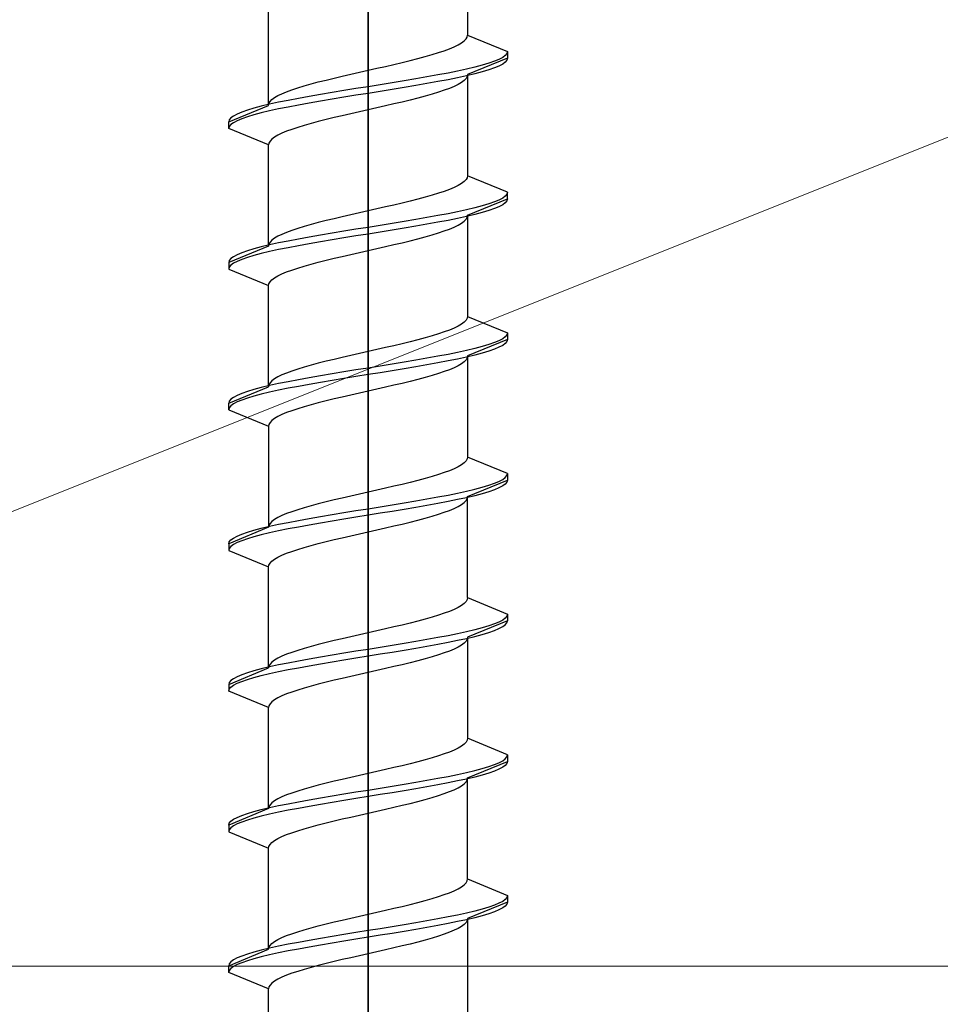
# Model space of a CAD drawing. Extents: x 0 to 1050, y 0 to 1584.
# Drawn here: x 449 to 463, y 349 to 364 of the extents above; entities that cross this region are included whole.
import ezdxf

# ---------------------------------------------------------------- set-up
doc = ezdxf.new("R2010")
doc.units = 0
doc.layers.add('YKK_13', color=4, linetype='CONTINUOUS', lineweight=30)
doc.layers.add('YSS_K', color=3, linetype='CONTINUOUS', lineweight=13)

msp = doc.modelspace()

# ---------------------------------------------------------------- linework, layer by layer
at = {"layer": 'YKK_13', "linetype": 'ByBlock', "lineweight": -2, "ltscale": 2}
for p, q in [((454, 391.45), (454, 329.95)), ((454, 308.489), (454, 369.989))]:
    msp.add_line(p, q, dxfattribs=at)
at = {"layer": 'YKK_13', "linetype": 'ByBlock', "lineweight": -2, "ltscale": 0.5}
for p, q in [((455.5, 365.559), (455.5, 364.036)), ((452.5, 362.976), (452.5, 364.499)), ((455.494, 364.006), (455.5, 364.036)), ((455.5, 364.036), (456.1, 363.787)), ((455.299, 363.859), (455.36, 363.888)), ((455.36, 363.888), (455.41, 363.918)), ((455.41, 363.918), (455.449, 363.947)), ((455.449, 363.947), (455.477, 363.977)), ((455.477, 363.977), (455.494, 364.006)), ((454.86, 363.712), (454.964, 363.741)), ((454.964, 363.741), (455.061, 363.771)), ((455.061, 363.771), (455.149, 363.8)), ((455.149, 363.8), (455.229, 363.829)), ((455.229, 363.829), (455.299, 363.859)), ((456.092, 363.758), (456.068, 363.728)), ((456.1, 363.787), (456.092, 363.758)), ((456.1, 363.787), (456.1, 363.687)), ((454.261, 363.564), (454.388, 363.594)), ((454.388, 363.594), (454.513, 363.623)), ((454.513, 363.623), (454.634, 363.653)), ((454.634, 363.653), (454.75, 363.682)), ((454.75, 363.682), (454.86, 363.712)), ((456.1, 363.687), (455.5, 363.439)), ((455.72, 363.581), (455.609, 363.552)), ((455.819, 363.61), (455.72, 363.581)), ((455.903, 363.64), (455.819, 363.61)), ((455.973, 363.669), (455.903, 363.64)), ((456.029, 363.699), (455.973, 363.669)), ((456.029, 363.599), (455.973, 363.569)), ((456.068, 363.728), (456.029, 363.699)), ((456.068, 363.628), (456.029, 363.599)), ((456.092, 363.658), (456.068, 363.628)), ((456.1, 363.687), (456.092, 363.658)), ((453.612, 363.417), (453.74, 363.447)), ((453.74, 363.447), (453.869, 363.476)), ((453.869, 363.476), (454, 363.506)), ((454, 363.506), (454.131, 363.535)), ((454.131, 363.535), (454.261, 363.564)), ((455.05, 363.434), (454.888, 363.404)), ((455.205, 363.463), (455.05, 363.434)), ((455.35, 363.493), (455.205, 363.463)), ((455.485, 363.522), (455.35, 363.493)), ((455.609, 363.552), (455.485, 363.522)), ((455.609, 363.452), (455.485, 363.422)), ((455.5, 363.439), (455.494, 363.409)), ((455.5, 363.439), (455.5, 361.916)), ((455.72, 363.481), (455.609, 363.452)), ((455.819, 363.51), (455.72, 363.481)), ((455.903, 363.54), (455.819, 363.51)), ((455.973, 363.569), (455.903, 363.54)), ((453.036, 363.27), (453.14, 363.299)), ((453.14, 363.299), (453.25, 363.329)), ((453.25, 363.329), (453.366, 363.358)), ((453.366, 363.358), (453.487, 363.388)), ((453.487, 363.388), (453.612, 363.417)), ((454.183, 363.287), (454, 363.257)), ((454.365, 363.316), (454.183, 363.287)), ((454.544, 363.345), (454.365, 363.316)), ((454.718, 363.375), (454.544, 363.345)), ((454.888, 363.404), (454.718, 363.375)), ((454.888, 363.304), (454.718, 363.275)), ((455.05, 363.334), (454.888, 363.304)), ((455.205, 363.363), (455.05, 363.334)), ((455.35, 363.393), (455.205, 363.363)), ((455.36, 363.291), (455.299, 363.262)), ((455.485, 363.422), (455.35, 363.393)), ((455.41, 363.321), (455.36, 363.291)), ((455.449, 363.35), (455.41, 363.321)), ((455.477, 363.38), (455.449, 363.35)), ((455.494, 363.409), (455.477, 363.38)), ((452.641, 363.123), (452.701, 363.152)), ((452.701, 363.152), (452.771, 363.182)), ((452.771, 363.182), (452.851, 363.211)), ((452.851, 363.211), (452.939, 363.241)), ((452.939, 363.241), (453.036, 363.27)), ((453.282, 363.139), (453.113, 363.11)), ((453.457, 363.169), (453.282, 363.139)), ((453.635, 363.198), (453.457, 363.169)), ((453.817, 363.228), (453.635, 363.198)), ((454, 363.257), (453.817, 363.228)), ((454, 363.157), (453.817, 363.128)), ((454.183, 363.187), (454, 363.157)), ((454.365, 363.216), (454.183, 363.187)), ((454.544, 363.245), (454.365, 363.216)), ((454.718, 363.275), (454.544, 363.245)), ((454.964, 363.144), (454.86, 363.115)), ((455.061, 363.174), (454.964, 363.144)), ((455.149, 363.203), (455.061, 363.174)), ((455.229, 363.232), (455.149, 363.203)), ((455.299, 363.262), (455.229, 363.232)), ((452.515, 362.992), (452.391, 362.963)), ((452.5, 362.976), (452.506, 363.005)), ((452.506, 363.005), (452.523, 363.034)), ((452.65, 363.022), (452.515, 362.992)), ((452.523, 363.034), (452.551, 363.064)), ((452.551, 363.064), (452.591, 363.093)), ((452.591, 363.093), (452.641, 363.123)), ((452.796, 363.051), (452.65, 363.022)), ((452.95, 363.08), (452.796, 363.051)), ((453.113, 363.11), (452.95, 363.08)), ((453.113, 363.01), (452.95, 362.98)), ((453.282, 363.039), (453.113, 363.01)), ((453.457, 363.069), (453.282, 363.039)), ((453.635, 363.098), (453.457, 363.069)), ((453.817, 363.128), (453.635, 363.098)), ((454.388, 362.997), (454.261, 362.967)), ((454.513, 363.026), (454.388, 362.997)), ((454.634, 363.056), (454.513, 363.026)), ((454.75, 363.085), (454.634, 363.056)), ((454.86, 363.115), (454.75, 363.085)), ((451.9, 362.727), (452.5, 362.976)), ((452.027, 362.845), (451.972, 362.815)), ((452.097, 362.874), (452.027, 362.845)), ((452.181, 362.904), (452.097, 362.874)), ((452.28, 362.933), (452.181, 362.904)), ((452.391, 362.963), (452.28, 362.933)), ((452.391, 362.863), (452.28, 362.833)), ((452.515, 362.892), (452.391, 362.863)), ((452.65, 362.922), (452.515, 362.892)), ((452.796, 362.951), (452.65, 362.922)), ((452.95, 362.98), (452.796, 362.951)), ((453.74, 362.85), (453.612, 362.82)), ((453.869, 362.879), (453.74, 362.85)), ((454, 362.909), (453.869, 362.879)), ((454.131, 362.938), (454, 362.909)), ((454.261, 362.967), (454.131, 362.938)), ((451.908, 362.757), (451.9, 362.727)), ((451.9, 362.627), (451.9, 362.727)), ((451.932, 362.786), (451.908, 362.757)), ((451.972, 362.815), (451.932, 362.786)), ((451.972, 362.715), (451.932, 362.686)), ((452.027, 362.745), (451.972, 362.715)), ((452.097, 362.774), (452.027, 362.745)), ((452.181, 362.804), (452.097, 362.774)), ((452.28, 362.833), (452.181, 362.804)), ((453.14, 362.702), (453.036, 362.673)), ((453.25, 362.732), (453.14, 362.702)), ((453.366, 362.761), (453.25, 362.732)), ((453.487, 362.791), (453.366, 362.761)), ((453.612, 362.82), (453.487, 362.791)), ((451.908, 362.657), (451.9, 362.627)), ((452.5, 362.379), (451.9, 362.627)), ((451.932, 362.686), (451.908, 362.657)), ((452.701, 362.555), (452.641, 362.526)), ((452.771, 362.585), (452.701, 362.555)), ((452.851, 362.614), (452.771, 362.585)), ((452.939, 362.644), (452.851, 362.614)), ((453.036, 362.673), (452.939, 362.644)), ((452.506, 362.408), (452.5, 362.379)), ((452.523, 362.437), (452.506, 362.408)), ((452.551, 362.467), (452.523, 362.437)), ((452.591, 362.496), (452.551, 362.467)), ((452.641, 362.526), (452.591, 362.496)), ((452.5, 360.856), (452.5, 362.379)), ((455.449, 361.827), (455.41, 361.798)), ((455.477, 361.857), (455.449, 361.827)), ((455.494, 361.886), (455.477, 361.857)), ((455.5, 361.916), (455.494, 361.886)), ((456.1, 361.667), (455.5, 361.916)), ((455.149, 361.68), (455.061, 361.651)), ((455.229, 361.709), (455.149, 361.68)), ((455.299, 361.739), (455.229, 361.709)), ((455.36, 361.768), (455.299, 361.739)), ((455.41, 361.798), (455.36, 361.768)), ((456.1, 361.667), (456.092, 361.638)), ((456.1, 361.567), (456.1, 361.667)), ((454.513, 361.503), (454.388, 361.474)), ((454.634, 361.533), (454.513, 361.503)), ((454.75, 361.562), (454.634, 361.533)), ((454.86, 361.592), (454.75, 361.562)), ((454.964, 361.621), (454.86, 361.592)), ((455.061, 361.651), (454.964, 361.621)), ((455.5, 361.319), (456.1, 361.567)), ((455.903, 361.52), (455.819, 361.49)), ((455.973, 361.549), (455.903, 361.52)), ((456.029, 361.579), (455.973, 361.549)), ((456.068, 361.608), (456.029, 361.579)), ((456.068, 361.508), (456.029, 361.479)), ((456.092, 361.638), (456.068, 361.608)), ((456.092, 361.538), (456.068, 361.508)), ((456.1, 361.567), (456.092, 361.538)), ((453.869, 361.356), (453.74, 361.327)), ((454, 361.386), (453.869, 361.356)), ((454.131, 361.415), (454, 361.386)), ((454.261, 361.444), (454.131, 361.415)), ((454.388, 361.474), (454.261, 361.444)), ((455.35, 361.373), (455.205, 361.343)), ((455.485, 361.402), (455.35, 361.373)), ((455.609, 361.432), (455.485, 361.402)), ((455.72, 361.461), (455.609, 361.432)), ((455.72, 361.361), (455.609, 361.332)), ((455.819, 361.49), (455.72, 361.461)), ((455.819, 361.39), (455.72, 361.361)), ((455.903, 361.42), (455.819, 361.39)), ((455.973, 361.449), (455.903, 361.42)), ((456.029, 361.479), (455.973, 361.449)), ((453.25, 361.209), (453.14, 361.179)), ((453.366, 361.238), (453.25, 361.209)), ((453.487, 361.268), (453.366, 361.238)), ((453.612, 361.297), (453.487, 361.268)), ((453.74, 361.327), (453.612, 361.297)), ((454.544, 361.225), (454.365, 361.196)), ((454.718, 361.255), (454.544, 361.225)), ((454.888, 361.284), (454.718, 361.255)), ((455.05, 361.314), (454.888, 361.284)), ((455.05, 361.214), (454.888, 361.184)), ((455.205, 361.343), (455.05, 361.314)), ((455.205, 361.243), (455.05, 361.214)), ((455.35, 361.273), (455.205, 361.243)), ((455.485, 361.302), (455.35, 361.273)), ((455.41, 361.201), (455.449, 361.23)), ((455.449, 361.23), (455.477, 361.26)), ((455.477, 361.26), (455.494, 361.289)), ((455.609, 361.332), (455.485, 361.302)), ((455.494, 361.289), (455.5, 361.319)), ((455.5, 361.319), (455.5, 359.796)), ((452.771, 361.062), (452.701, 361.032)), ((452.851, 361.091), (452.771, 361.062)), ((452.939, 361.121), (452.851, 361.091)), ((453.036, 361.15), (452.939, 361.121)), ((453.14, 361.179), (453.036, 361.15)), ((453.635, 361.078), (453.457, 361.049)), ((453.817, 361.108), (453.635, 361.078)), ((454, 361.137), (453.817, 361.108)), ((454.183, 361.167), (454, 361.137)), ((454.183, 361.067), (454, 361.037)), ((454.365, 361.196), (454.183, 361.167)), ((454.365, 361.096), (454.183, 361.067)), ((454.544, 361.125), (454.365, 361.096)), ((454.718, 361.155), (454.544, 361.125)), ((454.888, 361.184), (454.718, 361.155)), ((455.061, 361.054), (455.149, 361.083)), ((455.149, 361.083), (455.229, 361.112)), ((455.229, 361.112), (455.299, 361.142)), ((455.299, 361.142), (455.36, 361.171)), ((455.36, 361.171), (455.41, 361.201)), ((452.523, 360.914), (452.506, 360.885)), ((452.551, 360.944), (452.523, 360.914)), ((452.591, 360.973), (452.551, 360.944)), ((452.641, 361.003), (452.591, 360.973)), ((452.701, 361.032), (452.641, 361.003)), ((452.796, 360.931), (452.65, 360.902)), ((452.95, 360.96), (452.796, 360.931)), ((453.113, 360.99), (452.95, 360.96)), ((453.282, 361.019), (453.113, 360.99)), ((453.282, 360.919), (453.113, 360.89)), ((453.457, 361.049), (453.282, 361.019)), ((453.457, 360.949), (453.282, 360.919)), ((453.635, 360.978), (453.457, 360.949)), ((453.817, 361.008), (453.635, 360.978)), ((454, 361.037), (453.817, 361.008)), ((454.513, 360.906), (454.634, 360.936)), ((454.634, 360.936), (454.75, 360.965)), ((454.75, 360.965), (454.86, 360.995)), ((454.86, 360.995), (454.964, 361.024)), ((454.964, 361.024), (455.061, 361.054)), ((452.5, 360.856), (451.9, 360.607)), ((452.181, 360.784), (452.097, 360.754)), ((452.28, 360.813), (452.181, 360.784)), ((452.391, 360.843), (452.28, 360.813)), ((452.515, 360.872), (452.391, 360.843)), ((452.515, 360.772), (452.391, 360.743)), ((452.506, 360.885), (452.5, 360.856)), ((452.65, 360.902), (452.515, 360.872)), ((452.65, 360.802), (452.515, 360.772)), ((452.796, 360.831), (452.65, 360.802)), ((452.95, 360.86), (452.796, 360.831)), ((453.113, 360.89), (452.95, 360.86)), ((453.869, 360.759), (454, 360.789)), ((454, 360.789), (454.131, 360.818)), ((454.131, 360.818), (454.261, 360.847)), ((454.261, 360.847), (454.388, 360.877)), ((454.388, 360.877), (454.513, 360.906)), ((451.908, 360.637), (451.9, 360.607)), ((451.932, 360.666), (451.908, 360.637)), ((451.972, 360.695), (451.932, 360.666)), ((452.027, 360.725), (451.972, 360.695)), ((452.027, 360.625), (451.972, 360.595)), ((452.097, 360.754), (452.027, 360.725)), ((452.097, 360.654), (452.027, 360.625)), ((452.181, 360.684), (452.097, 360.654)), ((452.28, 360.713), (452.181, 360.684)), ((452.391, 360.743), (452.28, 360.713)), ((453.25, 360.612), (453.366, 360.641)), ((453.366, 360.641), (453.487, 360.671)), ((453.487, 360.671), (453.612, 360.7)), ((453.612, 360.7), (453.74, 360.73)), ((453.74, 360.73), (453.869, 360.759)), ((451.9, 360.607), (451.9, 360.507)), ((451.908, 360.537), (451.9, 360.507)), ((451.9, 360.507), (452.5, 360.259)), ((451.932, 360.566), (451.908, 360.537)), ((451.972, 360.595), (451.932, 360.566)), ((452.701, 360.435), (452.771, 360.465)), ((452.771, 360.465), (452.851, 360.494)), ((452.851, 360.494), (452.939, 360.524)), ((452.939, 360.524), (453.036, 360.553)), ((453.036, 360.553), (453.14, 360.582)), ((453.14, 360.582), (453.25, 360.612)), ((452.506, 360.288), (452.523, 360.317)), ((452.523, 360.317), (452.551, 360.347)), ((452.551, 360.347), (452.591, 360.376)), ((452.591, 360.376), (452.641, 360.406)), ((452.641, 360.406), (452.701, 360.435)), ((452.5, 360.259), (452.506, 360.288)), ((452.5, 358.736), (452.5, 360.259)), ((455.477, 359.737), (455.449, 359.707)), ((455.494, 359.766), (455.477, 359.737)), ((455.5, 359.796), (455.494, 359.766)), ((455.5, 359.796), (456.1, 359.547)), ((455.229, 359.589), (455.149, 359.56)), ((455.299, 359.619), (455.229, 359.589)), ((455.36, 359.648), (455.299, 359.619)), ((455.41, 359.678), (455.36, 359.648)), ((455.449, 359.707), (455.41, 359.678)), ((454.75, 359.442), (454.634, 359.413)), ((454.86, 359.472), (454.75, 359.442)), ((454.964, 359.501), (454.86, 359.472)), ((455.061, 359.531), (454.964, 359.501)), ((455.149, 359.56), (455.061, 359.531)), ((456.1, 359.447), (455.5, 359.199)), ((455.973, 359.429), (455.903, 359.4)), ((456.029, 359.459), (455.973, 359.429)), ((456.068, 359.488), (456.029, 359.459)), ((456.092, 359.518), (456.068, 359.488)), ((456.1, 359.547), (456.092, 359.518)), ((456.1, 359.447), (456.092, 359.418)), ((456.1, 359.547), (456.1, 359.447)), ((454.131, 359.295), (454, 359.266)), ((454.261, 359.324), (454.131, 359.295)), ((454.388, 359.354), (454.261, 359.324)), ((454.513, 359.383), (454.388, 359.354)), ((454.634, 359.413), (454.513, 359.383)), ((455.485, 359.282), (455.35, 359.253)), ((455.609, 359.312), (455.485, 359.282)), ((455.72, 359.341), (455.609, 359.312)), ((455.819, 359.37), (455.72, 359.341)), ((455.903, 359.4), (455.819, 359.37)), ((455.903, 359.3), (455.819, 359.27)), ((455.973, 359.329), (455.903, 359.3)), ((456.029, 359.359), (455.973, 359.329)), ((456.068, 359.388), (456.029, 359.359)), ((456.092, 359.418), (456.068, 359.388)), ((453.487, 359.148), (453.366, 359.118)), ((453.612, 359.177), (453.487, 359.148)), ((453.74, 359.207), (453.612, 359.177)), ((453.869, 359.236), (453.74, 359.207)), ((454, 359.266), (453.869, 359.236)), ((454.718, 359.135), (454.544, 359.105)), ((454.888, 359.164), (454.718, 359.135)), ((455.05, 359.194), (454.888, 359.164)), ((455.205, 359.223), (455.05, 359.194)), ((455.35, 359.253), (455.205, 359.223)), ((455.35, 359.153), (455.205, 359.123)), ((455.485, 359.182), (455.35, 359.153)), ((455.477, 359.14), (455.449, 359.11)), ((455.494, 359.169), (455.477, 359.14)), ((455.609, 359.212), (455.485, 359.182)), ((455.5, 359.199), (455.494, 359.169)), ((455.5, 359.199), (455.5, 357.676)), ((455.72, 359.241), (455.609, 359.212)), ((455.819, 359.27), (455.72, 359.241)), ((452.939, 359.001), (452.851, 358.971)), ((453.036, 359.03), (452.939, 359.001)), ((453.14, 359.059), (453.036, 359.03)), ((453.25, 359.089), (453.14, 359.059)), ((453.366, 359.118), (453.25, 359.089)), ((453.817, 358.988), (453.635, 358.958)), ((454, 359.017), (453.817, 358.988)), ((454.183, 359.047), (454, 359.017)), ((454.365, 359.076), (454.183, 359.047)), ((454.544, 359.105), (454.365, 359.076)), ((454.544, 359.005), (454.365, 358.976)), ((454.718, 359.035), (454.544, 359.005)), ((454.888, 359.064), (454.718, 359.035)), ((455.05, 359.094), (454.888, 359.064)), ((455.205, 359.123), (455.05, 359.094)), ((455.229, 358.992), (455.149, 358.963)), ((455.299, 359.022), (455.229, 358.992)), ((455.36, 359.051), (455.299, 359.022)), ((455.41, 359.081), (455.36, 359.051)), ((455.449, 359.11), (455.41, 359.081)), ((452.591, 358.853), (452.551, 358.824)), ((452.641, 358.883), (452.591, 358.853)), ((452.701, 358.912), (452.641, 358.883)), ((452.771, 358.942), (452.701, 358.912)), ((452.851, 358.971), (452.771, 358.942)), ((452.95, 358.84), (452.796, 358.811)), ((453.113, 358.87), (452.95, 358.84)), ((453.282, 358.899), (453.113, 358.87)), ((453.457, 358.929), (453.282, 358.899)), ((453.635, 358.958), (453.457, 358.929)), ((453.635, 358.858), (453.457, 358.829)), ((453.817, 358.888), (453.635, 358.858)), ((454, 358.917), (453.817, 358.888)), ((454.183, 358.947), (454, 358.917)), ((454.365, 358.976), (454.183, 358.947)), ((454.75, 358.845), (454.634, 358.816)), ((454.86, 358.875), (454.75, 358.845)), ((454.964, 358.904), (454.86, 358.875)), ((455.061, 358.934), (454.964, 358.904)), ((455.149, 358.963), (455.061, 358.934)), ((451.9, 358.487), (452.5, 358.736)), ((452.28, 358.693), (452.181, 358.664)), ((452.391, 358.723), (452.28, 358.693)), ((452.515, 358.752), (452.391, 358.723)), ((452.506, 358.765), (452.5, 358.736)), ((452.523, 358.794), (452.506, 358.765)), ((452.65, 358.782), (452.515, 358.752)), ((452.551, 358.824), (452.523, 358.794)), ((452.796, 358.811), (452.65, 358.782)), ((452.796, 358.711), (452.65, 358.682)), ((452.95, 358.74), (452.796, 358.711)), ((453.113, 358.77), (452.95, 358.74)), ((453.282, 358.799), (453.113, 358.77)), ((453.457, 358.829), (453.282, 358.799)), ((454.131, 358.698), (454, 358.669)), ((454.261, 358.727), (454.131, 358.698)), ((454.388, 358.757), (454.261, 358.727)), ((454.513, 358.786), (454.388, 358.757)), ((454.634, 358.816), (454.513, 358.786)), ((451.932, 358.546), (451.908, 358.517)), ((451.972, 358.575), (451.932, 358.546)), ((452.027, 358.605), (451.972, 358.575)), ((452.097, 358.634), (452.027, 358.605)), ((452.181, 358.664), (452.097, 358.634)), ((452.181, 358.564), (452.097, 358.534)), ((452.28, 358.593), (452.181, 358.564)), ((452.391, 358.623), (452.28, 358.593)), ((452.515, 358.652), (452.391, 358.623)), ((452.65, 358.682), (452.515, 358.652)), ((453.487, 358.551), (453.366, 358.521)), ((453.612, 358.58), (453.487, 358.551)), ((453.74, 358.61), (453.612, 358.58)), ((453.869, 358.639), (453.74, 358.61)), ((454, 358.669), (453.869, 358.639)), ((451.908, 358.517), (451.9, 358.487)), ((451.9, 358.387), (451.9, 358.487)), ((451.908, 358.417), (451.9, 358.387)), ((451.9, 358.387), (452.5, 358.139)), ((451.932, 358.446), (451.908, 358.417)), ((451.972, 358.475), (451.932, 358.446)), ((452.027, 358.505), (451.972, 358.475)), ((452.097, 358.534), (452.027, 358.505)), ((452.939, 358.404), (452.851, 358.374)), ((453.036, 358.433), (452.939, 358.404)), ((453.14, 358.462), (453.036, 358.433)), ((453.25, 358.492), (453.14, 358.462)), ((453.366, 358.521), (453.25, 358.492)), ((452.591, 358.256), (452.551, 358.227)), ((452.641, 358.286), (452.591, 358.256)), ((452.701, 358.315), (452.641, 358.286)), ((452.771, 358.345), (452.701, 358.315)), ((452.851, 358.374), (452.771, 358.345)), ((452.506, 358.168), (452.5, 358.139)), ((452.5, 358.139), (452.5, 356.616)), ((452.523, 358.197), (452.506, 358.168)), ((452.551, 358.227), (452.523, 358.197)), ((455.494, 357.646), (455.477, 357.617)), ((455.5, 357.676), (455.494, 357.646)), ((456.1, 357.427), (455.5, 357.676)), ((455.299, 357.499), (455.229, 357.469)), ((455.36, 357.528), (455.299, 357.499)), ((455.41, 357.558), (455.36, 357.528)), ((455.449, 357.587), (455.41, 357.558)), ((455.477, 357.617), (455.449, 357.587)), ((454.86, 357.352), (454.75, 357.322)), ((454.964, 357.381), (454.86, 357.352)), ((455.061, 357.411), (454.964, 357.381)), ((455.149, 357.44), (455.061, 357.411)), ((455.229, 357.469), (455.149, 357.44)), ((456.029, 357.339), (456.068, 357.368)), ((456.068, 357.368), (456.092, 357.398)), ((456.092, 357.398), (456.1, 357.427)), ((456.1, 357.427), (456.1, 357.327)), ((454.261, 357.204), (454.131, 357.175)), ((454.388, 357.234), (454.261, 357.204)), ((454.513, 357.263), (454.388, 357.234)), ((454.634, 357.293), (454.513, 357.263)), ((454.75, 357.322), (454.634, 357.293)), ((455.5, 357.079), (456.1, 357.327)), ((455.609, 357.192), (455.72, 357.221)), ((455.72, 357.221), (455.819, 357.25)), ((455.819, 357.25), (455.903, 357.28)), ((455.903, 357.28), (455.973, 357.309)), ((455.973, 357.209), (455.903, 357.18)), ((455.973, 357.309), (456.029, 357.339)), ((456.029, 357.239), (455.973, 357.209)), ((456.068, 357.268), (456.029, 357.239)), ((456.092, 357.298), (456.068, 357.268)), ((456.1, 357.327), (456.092, 357.298)), ((453.612, 357.057), (453.487, 357.028)), ((453.74, 357.087), (453.612, 357.057)), ((453.869, 357.116), (453.74, 357.087)), ((454, 357.146), (453.869, 357.116)), ((454.131, 357.175), (454, 357.146)), ((454.888, 357.044), (455.05, 357.074)), ((455.05, 357.074), (455.205, 357.103)), ((455.205, 357.103), (455.35, 357.133)), ((455.35, 357.133), (455.485, 357.162)), ((455.485, 357.062), (455.35, 357.033)), ((455.485, 357.162), (455.609, 357.192)), ((455.609, 357.092), (455.485, 357.062)), ((455.494, 357.049), (455.5, 357.079)), ((455.5, 355.556), (455.5, 357.079)), ((455.72, 357.121), (455.609, 357.092)), ((455.819, 357.15), (455.72, 357.121)), ((455.903, 357.18), (455.819, 357.15)), ((453.036, 356.91), (452.939, 356.881)), ((453.14, 356.939), (453.036, 356.91)), ((453.25, 356.969), (453.14, 356.939)), ((453.366, 356.998), (453.25, 356.969)), ((453.487, 357.028), (453.366, 356.998)), ((454, 356.897), (454.183, 356.927)), ((454.183, 356.927), (454.365, 356.956)), ((454.365, 356.956), (454.544, 356.985)), ((454.544, 356.985), (454.718, 357.015)), ((454.718, 356.915), (454.544, 356.885)), ((454.718, 357.015), (454.888, 357.044)), ((454.888, 356.944), (454.718, 356.915)), ((455.05, 356.974), (454.888, 356.944)), ((455.205, 357.003), (455.05, 356.974)), ((455.35, 357.033), (455.205, 357.003)), ((455.299, 356.902), (455.36, 356.931)), ((455.36, 356.931), (455.41, 356.961)), ((455.41, 356.961), (455.449, 356.99)), ((455.449, 356.99), (455.477, 357.02)), ((455.477, 357.02), (455.494, 357.049)), ((452.641, 356.763), (452.591, 356.733)), ((452.701, 356.792), (452.641, 356.763)), ((452.771, 356.822), (452.701, 356.792)), ((452.851, 356.851), (452.771, 356.822)), ((452.939, 356.881), (452.851, 356.851)), ((453.113, 356.75), (453.282, 356.779)), ((453.282, 356.779), (453.457, 356.809)), ((453.457, 356.809), (453.635, 356.838)), ((453.635, 356.838), (453.817, 356.868)), ((453.817, 356.768), (453.635, 356.738)), ((453.817, 356.868), (454, 356.897)), ((454, 356.797), (453.817, 356.768)), ((454.183, 356.827), (454, 356.797)), ((454.365, 356.856), (454.183, 356.827)), ((454.544, 356.885), (454.365, 356.856)), ((454.75, 356.725), (454.86, 356.755)), ((454.86, 356.755), (454.964, 356.784)), ((454.964, 356.784), (455.061, 356.814)), ((455.061, 356.814), (455.149, 356.843)), ((455.149, 356.843), (455.229, 356.872)), ((455.229, 356.872), (455.299, 356.902)), ((452.5, 356.616), (451.9, 356.367)), ((452.391, 356.603), (452.515, 356.632)), ((452.506, 356.645), (452.5, 356.616)), ((452.523, 356.674), (452.506, 356.645)), ((452.515, 356.632), (452.65, 356.662)), ((452.551, 356.704), (452.523, 356.674)), ((452.591, 356.733), (452.551, 356.704)), ((452.65, 356.662), (452.796, 356.691)), ((452.796, 356.691), (452.95, 356.72)), ((452.95, 356.62), (452.796, 356.591)), ((452.95, 356.72), (453.113, 356.75)), ((453.113, 356.65), (452.95, 356.62)), ((453.282, 356.679), (453.113, 356.65)), ((453.457, 356.709), (453.282, 356.679)), ((453.635, 356.738), (453.457, 356.709)), ((454.131, 356.578), (454.261, 356.607)), ((454.261, 356.607), (454.388, 356.637)), ((454.388, 356.637), (454.513, 356.666)), ((454.513, 356.666), (454.634, 356.696)), ((454.634, 356.696), (454.75, 356.725)), ((451.972, 356.455), (452.027, 356.485)), ((452.027, 356.485), (452.097, 356.514)), ((452.097, 356.514), (452.181, 356.544)), ((452.181, 356.544), (452.28, 356.573)), ((452.28, 356.473), (452.181, 356.444)), ((452.28, 356.573), (452.391, 356.603)), ((452.391, 356.503), (452.28, 356.473)), ((452.515, 356.532), (452.391, 356.503)), ((452.65, 356.562), (452.515, 356.532)), ((452.796, 356.591), (452.65, 356.562)), ((453.487, 356.431), (453.612, 356.46)), ((453.612, 356.46), (453.74, 356.49)), ((453.74, 356.49), (453.869, 356.519)), ((453.869, 356.519), (454, 356.549)), ((454, 356.549), (454.131, 356.578)), ((451.9, 356.367), (451.908, 356.397)), ((451.9, 356.367), (451.9, 356.267)), ((451.908, 356.397), (451.932, 356.426)), ((451.932, 356.326), (451.908, 356.297)), ((451.932, 356.426), (451.972, 356.455)), ((451.972, 356.355), (451.932, 356.326)), ((452.027, 356.385), (451.972, 356.355)), ((452.097, 356.414), (452.027, 356.385)), ((452.181, 356.444), (452.097, 356.414)), ((452.939, 356.284), (453.036, 356.313)), ((453.036, 356.313), (453.14, 356.342)), ((453.14, 356.342), (453.25, 356.372)), ((453.25, 356.372), (453.366, 356.401)), ((453.366, 356.401), (453.487, 356.431)), ((451.908, 356.297), (451.9, 356.267)), ((451.9, 356.267), (452.5, 356.019)), ((452.591, 356.136), (452.641, 356.166)), ((452.641, 356.166), (452.701, 356.195)), ((452.701, 356.195), (452.771, 356.225)), ((452.771, 356.225), (452.851, 356.254)), ((452.851, 356.254), (452.939, 356.284)), ((452.5, 356.019), (452.506, 356.048)), ((452.5, 354.496), (452.5, 356.019)), ((452.506, 356.048), (452.523, 356.077)), ((452.523, 356.077), (452.551, 356.107)), ((452.551, 356.107), (452.591, 356.136)), ((455.41, 355.438), (455.36, 355.408)), ((455.449, 355.467), (455.41, 355.438)), ((455.477, 355.497), (455.449, 355.467)), ((455.494, 355.526), (455.477, 355.497)), ((455.5, 355.556), (455.494, 355.526)), ((455.5, 355.556), (456.1, 355.307)), ((455.061, 355.291), (454.964, 355.261)), ((455.149, 355.32), (455.061, 355.291)), ((455.229, 355.349), (455.149, 355.32)), ((455.299, 355.379), (455.229, 355.349)), ((455.36, 355.408), (455.299, 355.379)), ((456.092, 355.278), (456.068, 355.248)), ((456.1, 355.307), (456.092, 355.278)), ((456.1, 355.307), (456.1, 355.207)), ((454.513, 355.143), (454.388, 355.114)), ((454.634, 355.173), (454.513, 355.143)), ((454.75, 355.202), (454.634, 355.173)), ((454.86, 355.232), (454.75, 355.202)), ((454.964, 355.261), (454.86, 355.232)), ((456.1, 355.207), (455.5, 354.959)), ((455.819, 355.13), (455.72, 355.101)), ((455.903, 355.16), (455.819, 355.13)), ((455.973, 355.189), (455.903, 355.16)), ((456.029, 355.219), (455.973, 355.189)), ((456.068, 355.248), (456.029, 355.219)), ((456.029, 355.119), (456.068, 355.148)), ((456.068, 355.148), (456.092, 355.178)), ((456.092, 355.178), (456.1, 355.207)), ((453.869, 354.996), (453.74, 354.967)), ((454, 355.026), (453.869, 354.996)), ((454.131, 355.055), (454, 355.026)), ((454.261, 355.084), (454.131, 355.055)), ((454.388, 355.114), (454.261, 355.084)), ((455.205, 354.983), (455.05, 354.954)), ((455.35, 355.013), (455.205, 354.983)), ((455.485, 355.042), (455.35, 355.013)), ((455.609, 355.072), (455.485, 355.042)), ((455.72, 355.101), (455.609, 355.072)), ((455.609, 354.972), (455.72, 355.001)), ((455.72, 355.001), (455.819, 355.03)), ((455.819, 355.03), (455.903, 355.06)), ((455.903, 355.06), (455.973, 355.089)), ((455.973, 355.089), (456.029, 355.119)), ((453.25, 354.849), (453.14, 354.819)), ((453.366, 354.878), (453.25, 354.849)), ((453.487, 354.908), (453.366, 354.878)), ((453.612, 354.937), (453.487, 354.908)), ((453.74, 354.967), (453.612, 354.937)), ((454.365, 354.836), (454.183, 354.807)), ((454.544, 354.865), (454.365, 354.836)), ((454.718, 354.895), (454.544, 354.865)), ((454.888, 354.924), (454.718, 354.895)), ((455.05, 354.954), (454.888, 354.924)), ((454.888, 354.824), (455.05, 354.854)), ((455.05, 354.854), (455.205, 354.883)), ((455.205, 354.883), (455.35, 354.913)), ((455.35, 354.913), (455.485, 354.942)), ((455.41, 354.841), (455.36, 354.811)), ((455.449, 354.87), (455.41, 354.841)), ((455.477, 354.9), (455.449, 354.87)), ((455.494, 354.929), (455.477, 354.9)), ((455.485, 354.942), (455.609, 354.972)), ((455.5, 354.959), (455.494, 354.929)), ((455.5, 354.959), (455.5, 353.436)), ((452.771, 354.702), (452.701, 354.672)), ((452.851, 354.731), (452.771, 354.702)), ((452.939, 354.761), (452.851, 354.731)), ((453.036, 354.79), (452.939, 354.761)), ((453.14, 354.819), (453.036, 354.79)), ((453.457, 354.689), (453.282, 354.659)), ((453.635, 354.718), (453.457, 354.689)), ((453.817, 354.748), (453.635, 354.718)), ((454, 354.777), (453.817, 354.748)), ((453.817, 354.648), (454, 354.677)), ((454.183, 354.807), (454, 354.777)), ((454, 354.677), (454.183, 354.707)), ((454.183, 354.707), (454.365, 354.736)), ((454.365, 354.736), (454.544, 354.765)), ((454.544, 354.765), (454.718, 354.795)), ((454.718, 354.795), (454.888, 354.824)), ((455.061, 354.694), (454.964, 354.664)), ((455.149, 354.723), (455.061, 354.694)), ((455.229, 354.752), (455.149, 354.723)), ((455.299, 354.782), (455.229, 354.752)), ((455.36, 354.811), (455.299, 354.782)), ((452.523, 354.554), (452.506, 354.525)), ((452.65, 354.542), (452.515, 354.512)), ((452.551, 354.584), (452.523, 354.554)), ((452.591, 354.613), (452.551, 354.584)), ((452.641, 354.643), (452.591, 354.613)), ((452.701, 354.672), (452.641, 354.643)), ((452.796, 354.571), (452.65, 354.542)), ((452.95, 354.6), (452.796, 354.571)), ((453.113, 354.63), (452.95, 354.6)), ((452.95, 354.5), (453.113, 354.53)), ((453.282, 354.659), (453.113, 354.63)), ((453.113, 354.53), (453.282, 354.559)), ((453.282, 354.559), (453.457, 354.589)), ((453.457, 354.589), (453.635, 354.618)), ((453.635, 354.618), (453.817, 354.648)), ((454.513, 354.546), (454.388, 354.517)), ((454.634, 354.576), (454.513, 354.546)), ((454.75, 354.605), (454.634, 354.576)), ((454.86, 354.635), (454.75, 354.605)), ((454.964, 354.664), (454.86, 354.635)), ((451.9, 354.247), (452.5, 354.496)), ((452.097, 354.394), (452.027, 354.365)), ((452.181, 354.424), (452.097, 354.394)), ((452.28, 354.453), (452.181, 354.424)), ((452.391, 354.483), (452.28, 354.453)), ((452.28, 354.353), (452.391, 354.383)), ((452.515, 354.512), (452.391, 354.483)), ((452.391, 354.383), (452.515, 354.412)), ((452.506, 354.525), (452.5, 354.496)), ((452.515, 354.412), (452.65, 354.442)), ((452.65, 354.442), (452.796, 354.471)), ((452.796, 354.471), (452.95, 354.5)), ((453.869, 354.399), (453.74, 354.37)), ((454, 354.429), (453.869, 354.399)), ((454.131, 354.458), (454, 354.429)), ((454.261, 354.487), (454.131, 354.458)), ((454.388, 354.517), (454.261, 354.487)), ((451.908, 354.277), (451.9, 354.247)), ((451.9, 354.247), (451.9, 354.147)), ((451.932, 354.306), (451.908, 354.277)), ((451.972, 354.335), (451.932, 354.306)), ((451.932, 354.206), (451.972, 354.235)), ((452.027, 354.365), (451.972, 354.335)), ((451.972, 354.235), (452.027, 354.265)), ((452.027, 354.265), (452.097, 354.294)), ((452.097, 354.294), (452.181, 354.324)), ((452.181, 354.324), (452.28, 354.353)), ((453.25, 354.252), (453.14, 354.222)), ((453.366, 354.281), (453.25, 354.252)), ((453.487, 354.311), (453.366, 354.281)), ((453.612, 354.34), (453.487, 354.311)), ((453.74, 354.37), (453.612, 354.34)), ((451.9, 354.147), (451.908, 354.177)), ((452.5, 353.899), (451.9, 354.147)), ((451.908, 354.177), (451.932, 354.206)), ((452.771, 354.105), (452.701, 354.075)), ((452.851, 354.134), (452.771, 354.105)), ((452.939, 354.164), (452.851, 354.134)), ((453.036, 354.193), (452.939, 354.164)), ((453.14, 354.222), (453.036, 354.193)), ((452.523, 353.957), (452.506, 353.928)), ((452.551, 353.987), (452.523, 353.957)), ((452.591, 354.016), (452.551, 353.987)), ((452.641, 354.046), (452.591, 354.016)), ((452.701, 354.075), (452.641, 354.046)), ((452.506, 353.928), (452.5, 353.899)), ((452.5, 352.376), (452.5, 353.899)), ((455.449, 353.347), (455.41, 353.318)), ((455.477, 353.377), (455.449, 353.347)), ((455.494, 353.406), (455.477, 353.377)), ((455.5, 353.436), (455.494, 353.406)), ((456.1, 353.187), (455.5, 353.436)), ((455.149, 353.2), (455.061, 353.171)), ((455.229, 353.229), (455.149, 353.2)), ((455.299, 353.259), (455.229, 353.229)), ((455.36, 353.288), (455.299, 353.259)), ((455.41, 353.318), (455.36, 353.288)), ((454.634, 353.053), (454.513, 353.023)), ((454.75, 353.082), (454.634, 353.053)), ((454.86, 353.112), (454.75, 353.082)), ((454.964, 353.141), (454.86, 353.112)), ((455.061, 353.171), (454.964, 353.141)), ((455.5, 352.839), (456.1, 353.087)), ((455.903, 353.04), (455.973, 353.069)), ((455.973, 353.069), (456.029, 353.099)), ((456.029, 353.099), (456.068, 353.128)), ((456.068, 353.128), (456.092, 353.158)), ((456.092, 353.058), (456.068, 353.028)), ((456.092, 353.158), (456.1, 353.187)), ((456.1, 353.087), (456.092, 353.058)), ((456.1, 353.187), (456.1, 353.087)), ((454, 352.906), (453.869, 352.876)), ((454.131, 352.935), (454, 352.906)), ((454.261, 352.964), (454.131, 352.935)), ((454.388, 352.994), (454.261, 352.964)), ((454.513, 353.023), (454.388, 352.994)), ((455.35, 352.893), (455.485, 352.922)), ((455.485, 352.922), (455.609, 352.952)), ((455.609, 352.952), (455.72, 352.981)), ((455.72, 352.981), (455.819, 353.01)), ((455.819, 352.91), (455.72, 352.881)), ((455.819, 353.01), (455.903, 353.04)), ((455.903, 352.94), (455.819, 352.91)), ((455.973, 352.969), (455.903, 352.94)), ((456.029, 352.999), (455.973, 352.969)), ((456.068, 353.028), (456.029, 352.999)), ((453.366, 352.758), (453.25, 352.729)), ((453.487, 352.788), (453.366, 352.758)), ((453.612, 352.817), (453.487, 352.788)), ((453.74, 352.847), (453.612, 352.817)), ((453.869, 352.876), (453.74, 352.847)), ((454.544, 352.745), (454.718, 352.775)), ((454.718, 352.775), (454.888, 352.804)), ((454.888, 352.804), (455.05, 352.834)), ((455.05, 352.834), (455.205, 352.863)), ((455.205, 352.763), (455.05, 352.734)), ((455.205, 352.863), (455.35, 352.893)), ((455.35, 352.793), (455.205, 352.763)), ((455.485, 352.822), (455.35, 352.793)), ((455.41, 352.721), (455.449, 352.75)), ((455.449, 352.75), (455.477, 352.78)), ((455.477, 352.78), (455.494, 352.809)), ((455.609, 352.852), (455.485, 352.822)), ((455.494, 352.809), (455.5, 352.839)), ((455.5, 351.316), (455.5, 352.839)), ((455.72, 352.881), (455.609, 352.852)), ((452.851, 352.611), (452.771, 352.582)), ((452.939, 352.641), (452.851, 352.611)), ((453.036, 352.67), (452.939, 352.641)), ((453.14, 352.699), (453.036, 352.67)), ((453.25, 352.729), (453.14, 352.699)), ((453.635, 352.598), (453.817, 352.628)), ((453.817, 352.628), (454, 352.657)), ((454, 352.657), (454.183, 352.687)), ((454.183, 352.687), (454.365, 352.716)), ((454.365, 352.616), (454.183, 352.587)), ((454.365, 352.716), (454.544, 352.745)), ((454.544, 352.645), (454.365, 352.616)), ((454.718, 352.675), (454.544, 352.645)), ((454.888, 352.704), (454.718, 352.675)), ((455.05, 352.734), (454.888, 352.704)), ((455.061, 352.574), (455.149, 352.603)), ((455.149, 352.603), (455.229, 352.632)), ((455.229, 352.632), (455.299, 352.662)), ((455.299, 352.662), (455.36, 352.691)), ((455.36, 352.691), (455.41, 352.721)), ((452.551, 352.464), (452.523, 352.434)), ((452.591, 352.493), (452.551, 352.464)), ((452.641, 352.523), (452.591, 352.493)), ((452.701, 352.552), (452.641, 352.523)), ((452.65, 352.422), (452.796, 352.451)), ((452.771, 352.582), (452.701, 352.552)), ((452.796, 352.451), (452.95, 352.48)), ((452.95, 352.48), (453.113, 352.51)), ((453.113, 352.51), (453.282, 352.539)), ((453.282, 352.539), (453.457, 352.569)), ((453.457, 352.469), (453.282, 352.439)), ((453.457, 352.569), (453.635, 352.598)), ((453.635, 352.498), (453.457, 352.469)), ((453.817, 352.528), (453.635, 352.498)), ((454, 352.557), (453.817, 352.528)), ((454.183, 352.587), (454, 352.557)), ((454.513, 352.426), (454.634, 352.456)), ((454.634, 352.456), (454.75, 352.485)), ((454.75, 352.485), (454.86, 352.515)), ((454.86, 352.515), (454.964, 352.544)), ((454.964, 352.544), (455.061, 352.574)), ((452.5, 352.376), (451.9, 352.127)), ((452.097, 352.274), (452.181, 352.304)), ((452.181, 352.304), (452.28, 352.333)), ((452.28, 352.333), (452.391, 352.363)), ((452.391, 352.363), (452.515, 352.392)), ((452.506, 352.405), (452.5, 352.376)), ((452.523, 352.434), (452.506, 352.405)), ((452.515, 352.392), (452.65, 352.422)), ((452.65, 352.322), (452.515, 352.292)), ((452.796, 352.351), (452.65, 352.322)), ((452.95, 352.38), (452.796, 352.351)), ((453.113, 352.41), (452.95, 352.38)), ((453.282, 352.439), (453.113, 352.41)), ((453.869, 352.279), (454, 352.309)), ((454, 352.309), (454.131, 352.338)), ((454.131, 352.338), (454.261, 352.367)), ((454.261, 352.367), (454.388, 352.397)), ((454.388, 352.397), (454.513, 352.426)), ((451.9, 352.127), (451.908, 352.157)), ((451.908, 352.157), (451.932, 352.186)), ((451.932, 352.186), (451.972, 352.215)), ((451.972, 352.215), (452.027, 352.245)), ((452.027, 352.245), (452.097, 352.274)), ((452.097, 352.174), (452.027, 352.145)), ((452.181, 352.204), (452.097, 352.174)), ((452.28, 352.233), (452.181, 352.204)), ((452.391, 352.263), (452.28, 352.233)), ((452.515, 352.292), (452.391, 352.263)), ((453.25, 352.132), (453.366, 352.161)), ((453.366, 352.161), (453.487, 352.191)), ((453.487, 352.191), (453.612, 352.22)), ((453.612, 352.22), (453.74, 352.25)), ((453.74, 352.25), (453.869, 352.279)), ((451.9, 352.127), (451.9, 352.027)), ((451.908, 352.057), (451.9, 352.027)), ((451.9, 352.027), (452.5, 351.779)), ((451.932, 352.086), (451.908, 352.057)), ((451.972, 352.115), (451.932, 352.086)), ((452.027, 352.145), (451.972, 352.115)), ((452.771, 351.985), (452.851, 352.014)), ((452.851, 352.014), (452.939, 352.044)), ((452.939, 352.044), (453.036, 352.073)), ((453.036, 352.073), (453.14, 352.102)), ((453.14, 352.102), (453.25, 352.132)), ((452.523, 351.837), (452.551, 351.867)), ((452.551, 351.867), (452.591, 351.896)), ((452.591, 351.896), (452.641, 351.926)), ((452.641, 351.926), (452.701, 351.955)), ((452.701, 351.955), (452.771, 351.985)), ((452.5, 351.779), (452.506, 351.808)), ((452.5, 350.256), (452.5, 351.779)), ((452.506, 351.808), (452.523, 351.837)), ((455.477, 351.257), (455.494, 351.286)), ((455.494, 351.286), (455.5, 351.316)), ((455.5, 351.316), (456.1, 351.067)), ((455.229, 351.109), (455.299, 351.139)), ((455.299, 351.139), (455.36, 351.168)), ((455.36, 351.168), (455.41, 351.198)), ((455.41, 351.198), (455.449, 351.227)), ((455.449, 351.227), (455.477, 351.257)), ((454.75, 350.962), (454.86, 350.992)), ((454.86, 350.992), (454.964, 351.021)), ((454.964, 351.021), (455.061, 351.051)), ((455.061, 351.051), (455.149, 351.08)), ((455.149, 351.08), (455.229, 351.109)), ((456.1, 350.967), (455.5, 350.719)), ((456.029, 350.979), (455.973, 350.949)), ((456.068, 351.008), (456.029, 350.979)), ((456.092, 351.038), (456.068, 351.008)), ((456.1, 351.067), (456.092, 351.038)), ((456.1, 350.967), (456.092, 350.938)), ((456.1, 351.067), (456.1, 350.967)), ((454.131, 350.815), (454.261, 350.844)), ((454.261, 350.844), (454.388, 350.874)), ((454.388, 350.874), (454.513, 350.903)), ((454.513, 350.903), (454.634, 350.933)), ((454.634, 350.933), (454.75, 350.962)), ((455.609, 350.832), (455.485, 350.802)), ((455.72, 350.861), (455.609, 350.832)), ((455.819, 350.89), (455.72, 350.861)), ((455.903, 350.92), (455.819, 350.89)), ((455.903, 350.82), (455.819, 350.79)), ((455.973, 350.949), (455.903, 350.92)), ((455.973, 350.849), (455.903, 350.82)), ((456.029, 350.879), (455.973, 350.849)), ((456.068, 350.908), (456.029, 350.879)), ((456.092, 350.938), (456.068, 350.908)), ((453.487, 350.668), (453.612, 350.697)), ((453.612, 350.697), (453.74, 350.727)), ((453.74, 350.727), (453.869, 350.756)), ((453.869, 350.756), (454, 350.786)), ((454, 350.786), (454.131, 350.815)), ((454.888, 350.684), (454.718, 350.655)), ((455.05, 350.714), (454.888, 350.684)), ((455.205, 350.743), (455.05, 350.714)), ((455.35, 350.773), (455.205, 350.743)), ((455.35, 350.673), (455.205, 350.643)), ((455.485, 350.802), (455.35, 350.773)), ((455.485, 350.702), (455.35, 350.673)), ((455.494, 350.689), (455.477, 350.66)), ((455.609, 350.732), (455.485, 350.702)), ((455.5, 350.719), (455.494, 350.689)), ((455.5, 350.719), (455.5, 349.196)), ((455.72, 350.761), (455.609, 350.732)), ((455.819, 350.79), (455.72, 350.761)), ((452.939, 350.521), (453.036, 350.55)), ((453.036, 350.55), (453.14, 350.579)), ((453.14, 350.579), (453.25, 350.609)), ((453.25, 350.609), (453.366, 350.638)), ((453.366, 350.638), (453.487, 350.668)), ((454, 350.537), (453.817, 350.508)), ((454.183, 350.567), (454, 350.537)), ((454.365, 350.596), (454.183, 350.567)), ((454.544, 350.625), (454.365, 350.596)), ((454.544, 350.525), (454.365, 350.496)), ((454.718, 350.655), (454.544, 350.625)), ((454.718, 350.555), (454.544, 350.525)), ((454.888, 350.584), (454.718, 350.555)), ((455.05, 350.614), (454.888, 350.584)), ((455.205, 350.643), (455.05, 350.614)), ((455.299, 350.542), (455.229, 350.512)), ((455.36, 350.571), (455.299, 350.542)), ((455.41, 350.601), (455.36, 350.571)), ((455.449, 350.63), (455.41, 350.601)), ((455.477, 350.66), (455.449, 350.63)), ((452.551, 350.344), (452.591, 350.373)), ((452.591, 350.373), (452.641, 350.403)), ((452.641, 350.403), (452.701, 350.432)), ((452.701, 350.432), (452.771, 350.462)), ((452.771, 350.462), (452.851, 350.491)), ((452.851, 350.491), (452.939, 350.521)), ((453.113, 350.39), (452.95, 350.36)), ((453.282, 350.419), (453.113, 350.39)), ((453.457, 350.449), (453.282, 350.419)), ((453.635, 350.478), (453.457, 350.449)), ((453.635, 350.378), (453.457, 350.349)), ((453.817, 350.508), (453.635, 350.478)), ((453.817, 350.408), (453.635, 350.378)), ((454, 350.437), (453.817, 350.408)), ((454.183, 350.467), (454, 350.437)), ((454.365, 350.496), (454.183, 350.467)), ((454.86, 350.395), (454.75, 350.365)), ((454.964, 350.424), (454.86, 350.395)), ((455.061, 350.454), (454.964, 350.424)), ((455.149, 350.483), (455.061, 350.454)), ((455.229, 350.512), (455.149, 350.483)), ((451.9, 350.007), (452.5, 350.256)), ((452.391, 350.243), (452.28, 350.213)), ((452.515, 350.272), (452.391, 350.243)), ((452.5, 350.256), (452.506, 350.285)), ((452.506, 350.285), (452.523, 350.314)), ((452.65, 350.302), (452.515, 350.272)), ((452.523, 350.314), (452.551, 350.344)), ((452.796, 350.331), (452.65, 350.302)), ((452.796, 350.231), (452.65, 350.202)), ((452.95, 350.36), (452.796, 350.331)), ((452.95, 350.26), (452.796, 350.231)), ((453.113, 350.29), (452.95, 350.26)), ((453.282, 350.319), (453.113, 350.29)), ((453.457, 350.349), (453.282, 350.319)), ((454.261, 350.247), (454.131, 350.218)), ((454.388, 350.277), (454.261, 350.247)), ((454.513, 350.306), (454.388, 350.277)), ((454.634, 350.336), (454.513, 350.306)), ((454.75, 350.365), (454.634, 350.336)), ((451.972, 350.095), (451.932, 350.066)), ((452.027, 350.125), (451.972, 350.095)), ((452.097, 350.154), (452.027, 350.125)), ((452.181, 350.184), (452.097, 350.154)), ((452.181, 350.084), (452.097, 350.054)), ((452.28, 350.213), (452.181, 350.184)), ((452.28, 350.113), (452.181, 350.084)), ((452.391, 350.143), (452.28, 350.113)), ((452.515, 350.172), (452.391, 350.143)), ((452.65, 350.202), (452.515, 350.172)), ((453.612, 350.1), (453.487, 350.071)), ((453.74, 350.13), (453.612, 350.1)), ((453.869, 350.159), (453.74, 350.13)), ((454, 350.189), (453.869, 350.159)), ((454.131, 350.218), (454, 350.189)), ((451.908, 350.037), (451.9, 350.007)), ((451.9, 349.907), (451.9, 350.007)), ((451.908, 349.937), (451.9, 349.907)), ((451.932, 350.066), (451.908, 350.037)), ((451.932, 349.966), (451.908, 349.937)), ((451.972, 349.995), (451.932, 349.966)), ((452.027, 350.025), (451.972, 349.995)), ((452.097, 350.054), (452.027, 350.025)), ((453.036, 349.953), (452.939, 349.924)), ((453.14, 349.982), (453.036, 349.953)), ((453.25, 350.012), (453.14, 349.982)), ((453.366, 350.041), (453.25, 350.012)), ((453.487, 350.071), (453.366, 350.041)), ((452.5, 349.659), (451.9, 349.907)), ((452.641, 349.806), (452.591, 349.776)), ((452.701, 349.835), (452.641, 349.806)), ((452.771, 349.865), (452.701, 349.835)), ((452.851, 349.894), (452.771, 349.865)), ((452.939, 349.924), (452.851, 349.894)), ((452.506, 349.688), (452.5, 349.659)), ((452.5, 348.136), (452.5, 349.659)), ((452.523, 349.717), (452.506, 349.688)), ((452.551, 349.747), (452.523, 349.717)), ((452.591, 349.776), (452.551, 349.747))]:
    msp.add_line(p, q, dxfattribs=at)
at = {"layer": 'YSS_K'}
for p, q in [((476.5, 368), (431.5, 350)), ((420.999, 350), (476.5, 350)), ((482.5, 350), (432.815, 350))]:
    msp.add_line(p, q, dxfattribs=at)

doc.saveas('drawing.dxf')
